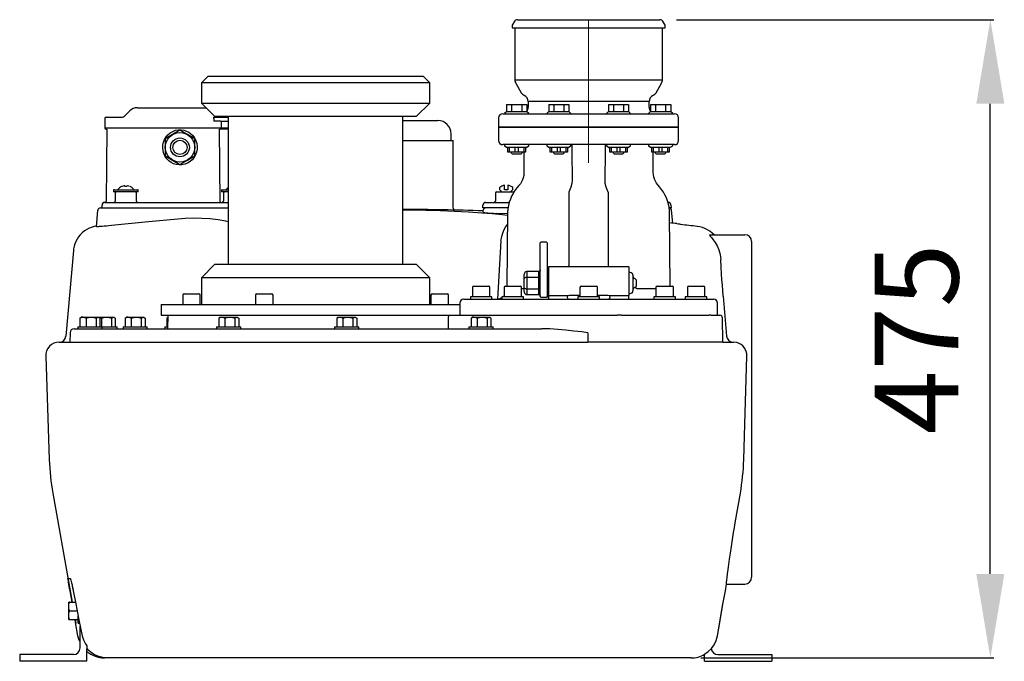
# Model space of a CAD drawing. Units: millimetres. Extents: x 4499 to 8182, y 8160 to 10492.
# Drawn here: x 6555 to 7288, y 9202 to 9679 of the extents above; entities that cross this region are included whole.
import ezdxf

# ---------------------------------------------------------------- set-up
doc = ezdxf.new("R2010")
doc.units = ezdxf.units.MM
doc.header["$LTSCALE"] = 200
doc.linetypes.add('MITTE', pattern=[2, 1.25, -0.25, 0.25, -0.25])
doc.layers.add('Bemaßung', color=5, linetype='Continuous', lineweight=15)
doc.styles.get("Standard").update_dxf_attribs({"font": 'romans.shx', "width": 0.8})
doc.dimstyles.new('ISO-25', dxfattribs={"dimtxt": 2.5, "dimasz": 2.5, "dimexe": 1.25, "dimexo": 0.625, "dimtad": 1, "dimtxsty": 'Standard', "dimcen": 2.5, "dimadec": 0, "dimazin": 0, "dimtfac": 1, "dimtmove": 0, "dimatfit": 3, "dimfxl": 1, "dimarcsym": 0})

# ---------------------------------------------------------------- blocks, each defined once
blk = doc.blocks.new('28751 - va')
for p, q in [((-52.96, 0), (0, 0)), ((0, 0), (52.96, 0)), ((-55.56, -1.5), (-57, -4)), ((-57, -4), (-57, -6)), ((-57, -6), (0, -6)), ((-55, -6), (-55, -44.66)), ((0, -6), (57, -6)), ((55, -44.66), (55, -6)), ((57, -4), (55.56, -1.5)), ((57, -6), (57, -4)), ((-283.33, -42), (-288.33, -47)), ((-283.33, -42), (-233.88, -42)), ((-233.88, -42), (-123.33, -42)), ((-118.33, -47), (-123.33, -42)), ((-235.79, -47), (-288.33, -47)), ((-288.33, -47), (-288.33, -62)), ((-118.33, -47), (-235.79, -47)), ((-118.33, -62), (-118.33, -47)), ((-55, -44.66), (55, -44.66)), ((-54.33, -47.16), (-50.19, -54.34)), ((50.19, -54.34), (54.33, -47.16)), ((-336.02, -65.5), (-284.83, -65.5)), ((-288.33, -62), (-235.79, -62)), ((-288.33, -62), (-278.33, -72)), ((-235.79, -62), (-118.33, -62)), ((-128.33, -72), (-118.33, -62)), ((-61.09, -63), (-57.34, -63)), ((-61.09, -63), (-61.09, -68.3)), ((-57.34, -63), (-49.83, -63)), ((-57.34, -63), (-57.34, -68.3)), ((-49.83, -63), (-46.08, -63)), ((-49.83, -63), (-49.83, -68.3)), ((-46.08, -63), (-46.08, -68.3)), ((45, -60.94), (-45, -60.94)), ((-45, -60.94), (-45, -65)), ((-29.7, -63), (-25.95, -63)), ((-29.7, -63), (-29.7, -68.3)), ((-25.95, -63), (-18.44, -63)), ((-25.95, -63), (-25.95, -68.3)), ((-18.44, -63), (-14.69, -63)), ((-18.44, -63), (-18.44, -68.3)), ((-14.69, -63), (-14.69, -68.3)), ((14.69, -63), (18.44, -63)), ((14.69, -63), (14.69, -68.3)), ((18.44, -63), (25.95, -63)), ((18.44, -63), (18.44, -68.3)), ((25.95, -63), (25.95, -68.3)), ((25.95, -63), (29.7, -63)), ((29.7, -63), (29.7, -68.3)), ((45, -65), (45, -60.94)), ((46.08, -63), (49.83, -63)), ((46.08, -63), (46.08, -68.3)), ((49.83, -63), (57.34, -63)), ((49.83, -63), (49.83, -68.3)), ((57.34, -63), (61.09, -63)), ((57.34, -63), (57.34, -68.3)), ((61.09, -63), (61.09, -68.3)), ((-359.33, -72.5), (-358.73, -72.5)), ((-358.73, -72.5), (-347.45, -72.5)), ((-341.68, -67.84), (-345.75, -71.91)), ((-279.19, -72.5), (-275.08, -72.5)), ((-231.97, -72), (-278.33, -72)), ((-275.08, -72.5), (-268.33, -72.5)), ((-268.33, -72), (-268.33, -182)), ((-128.33, -72), (-231.97, -72)), ((-138.33, -182), (-138.33, -72)), ((-67, -73), (-67, -80)), ((-64, -70), (-62.59, -70)), ((-60.99, -68.3), (-62.59, -69.9)), ((-62.59, -70), (-56.08, -70)), ((-61.09, -68.3), (-60.98, -68.3)), ((-60.98, -68.3), (-57.45, -68.3)), ((-57.45, -68.3), (-57.34, -68.3)), ((-57.34, -68.3), (-57.12, -68.3)), ((-57.12, -68.3), (-50.05, -68.3)), ((-56.08, -70), (-30.84, -70)), ((-50.05, -68.3), (-49.83, -68.3)), ((-49.83, -68.3), (-49.72, -68.3)), ((-49.72, -68.3), (-46.19, -68.3)), ((-46.19, -68.3), (-46.08, -68.3)), ((-44.59, -69.9), (-46.19, -68.3)), ((-29.6, -68.3), (-31.2, -69.9)), ((-30.84, -70), (-17.84, -70)), ((-29.7, -68.3), (-29.59, -68.3)), ((-29.59, -68.3), (-26.06, -68.3)), ((-26.06, -68.3), (-25.95, -68.3)), ((-25.95, -68.3), (-25.73, -68.3)), ((-25.73, -68.3), (-18.66, -68.3)), ((-18.66, -68.3), (-18.44, -68.3)), ((-18.44, -68.3), (-18.33, -68.3)), ((-18.33, -68.3), (-14.8, -68.3)), ((-17.84, -70), (17.84, -70)), ((-14.8, -68.3), (-14.69, -68.3)), ((-13.2, -69.9), (-14.8, -68.3)), ((14.8, -68.3), (13.2, -69.9)), ((14.69, -68.3), (14.8, -68.3)), ((14.8, -68.3), (18.33, -68.3)), ((17.84, -70), (30.84, -70)), ((18.33, -68.3), (18.44, -68.3)), ((18.44, -68.3), (18.66, -68.3)), ((18.66, -68.3), (25.73, -68.3)), ((25.73, -68.3), (25.95, -68.3)), ((25.95, -68.3), (26.06, -68.3)), ((26.06, -68.3), (29.59, -68.3)), ((29.59, -68.3), (29.7, -68.3)), ((31.2, -69.9), (29.6, -68.3)), ((30.84, -70), (56.08, -70)), ((46.19, -68.3), (44.58, -69.9)), ((46.08, -68.3), (46.19, -68.3)), ((46.19, -68.3), (49.72, -68.3)), ((49.72, -68.3), (49.83, -68.3)), ((49.83, -68.3), (50.05, -68.3)), ((50.05, -68.3), (57.12, -68.3)), ((56.08, -70), (62.59, -70)), ((57.12, -68.3), (57.34, -68.3)), ((57.34, -68.3), (57.45, -68.3)), ((57.45, -68.3), (60.98, -68.3)), ((60.98, -68.3), (61.09, -68.3)), ((62.59, -69.9), (60.99, -68.3)), ((62.59, -70), (64, -70)), ((67, -80), (67, -73)), ((-360.33, -73.5), (-360.33, -75.5)), ((-360.33, -75.5), (-360.24, -80.52)), ((-360.24, -80.52), (-273.42, -80.52)), ((-279.16, -73.5), (-279.16, -75.5)), ((-274.22, -75.5), (-279.16, -75.5)), ((-274.22, -75.5), (-268.33, -75.5)), ((-273.42, -80.52), (-273.33, -75.5)), ((-273.42, -80.52), (-268.33, -80.52)), ((-138.33, -75), (-112.33, -75)), ((67, -80), (-67, -80)), ((-67, -80), (67, -80)), ((-67, -80), (-67, -90)), ((67, -90), (67, -80)), ((-358.86, -81.5), (-359.32, -135.01)), ((-309.83, -85.47), (-315.33, -88.65)), ((-304.33, -82.3), (-309.83, -85.47)), ((-298.83, -85.47), (-304.33, -82.3)), ((-293.33, -88.65), (-298.83, -85.47)), ((-268.33, -81.5), (-274.81, -81.5)), ((-274.33, -135.71), (-274.81, -81.5)), ((-102.33, -90), (-102.33, -85)), ((-315.33, -88.65), (-315.33, -95)), ((-315.33, -95), (-315.33, -101.35)), ((-293.33, -95), (-293.33, -88.65)), ((-293.33, -101.35), (-293.33, -95)), ((-138.33, -90), (-100.83, -90)), ((-100.83, -139.22), (-100.83, -90)), ((-62.59, -93), (-64, -93)), ((-56.08, -93), (-62.59, -93)), ((-62.59, -93), (-62.59, -93.85)), ((-62.59, -93.85), (-60.59, -95)), ((-60.09, -95), (-60.59, -95)), ((-60.09, -98.5), (-60.09, -95)), ((-59.09, -95), (-60.09, -95)), ((-59.09, -95), (-59.09, -98.5)), ((-54.59, -95), (-59.09, -95)), ((-30.84, -93), (-56.08, -93)), ((-54.59, -98.5), (-54.59, -95)), ((-52.59, -95), (-54.59, -95)), ((-52.59, -95), (-52.59, -98.5)), ((-48.09, -95), (-52.59, -95)), ((-48.09, -98.5), (-48.09, -95)), ((-47.09, -95), (-48.09, -95)), ((-47.09, -95), (-47.09, -98.5)), ((-46.59, -95), (-47.09, -95)), ((-46.59, -95), (-44.59, -93.85)), ((-44.59, -93.85), (-44.59, -93.23)), ((-31.2, -93), (-31.2, -93.85)), ((-31.2, -93.85), (-29.2, -95)), ((-17.84, -93), (-30.84, -93)), ((-28.7, -95), (-29.2, -95)), ((-28.7, -98.5), (-28.7, -95)), ((-27.7, -95), (-28.7, -95)), ((-27.7, -95), (-27.7, -98.5)), ((-23.2, -95), (-27.7, -95)), ((-23.2, -98.5), (-23.2, -95)), ((-21.2, -95), (-23.2, -95)), ((-21.2, -95), (-21.2, -98.5)), ((-16.7, -95), (-21.2, -95)), ((17.84, -93), (-17.84, -93)), ((-16.7, -98.5), (-16.7, -95)), ((-15.7, -95), (-16.7, -95)), ((-15.7, -95), (-15.7, -98.5)), ((-15.2, -95), (-15.7, -95)), ((-15.2, -95), (-13.2, -93.85)), ((-13.2, -93.85), (-13.2, -93)), ((-12.62, -93), (-12.62, -98.04)), ((12.62, -98.04), (12.62, -93)), ((13.2, -93), (13.2, -93.85)), ((13.2, -93.85), (15.2, -95)), ((15.7, -95), (15.2, -95)), ((15.7, -98.5), (15.7, -95)), ((16.7, -95), (15.7, -95)), ((16.7, -95), (16.7, -98.5)), ((21.2, -95), (16.7, -95)), ((30.84, -93), (17.84, -93)), ((21.2, -98.5), (21.2, -95)), ((23.2, -95), (21.2, -95)), ((23.2, -95), (23.2, -98.5)), ((27.7, -95), (23.2, -95)), ((27.7, -98.5), (27.7, -95)), ((28.7, -95), (27.7, -95)), ((28.7, -95), (28.7, -98.5)), ((29.2, -95), (28.7, -95)), ((29.2, -95), (31.2, -93.85)), ((56.08, -93), (30.84, -93)), ((31.2, -93.85), (31.2, -93)), ((44.58, -93.23), (44.58, -93.85)), ((44.58, -93.85), (46.59, -95)), ((47.09, -95), (46.59, -95)), ((47.09, -98.5), (47.09, -95)), ((48.09, -95), (47.09, -95)), ((48.09, -95), (48.09, -98.5)), ((52.59, -95), (48.09, -95)), ((52.59, -98.5), (52.59, -95)), ((54.59, -95), (52.59, -95)), ((54.59, -95), (54.59, -98.5)), ((59.09, -95), (54.59, -95)), ((62.59, -93), (56.08, -93)), ((59.09, -98.5), (59.09, -95)), ((60.09, -95), (59.09, -95)), ((60.09, -95), (60.09, -98.5)), ((60.59, -95), (60.09, -95)), ((60.59, -95), (62.59, -93.85)), ((64, -93), (62.59, -93)), ((62.59, -93.85), (62.59, -93)), ((-315.33, -101.35), (-309.83, -104.53)), ((-298.83, -104.53), (-293.33, -101.35)), ((-59.09, -98.5), (-60.09, -98.5)), ((-54.59, -98.5), (-59.09, -98.5)), ((-57.59, -98.5), (-57.59, -99)), ((-57.59, -99), (-56.59, -100)), ((-50.59, -100), (-56.59, -100)), ((-52.59, -98.5), (-54.59, -98.5)), ((-48.09, -98.5), (-52.59, -98.5)), ((-50.59, -100), (-49.59, -99)), ((-49.59, -99), (-49.59, -98.5)), ((-48.14, -98.5), (-48.14, -113.82)), ((-47.09, -98.5), (-48.09, -98.5)), ((-27.7, -98.5), (-28.7, -98.5)), ((-23.2, -98.5), (-27.7, -98.5)), ((-26.2, -98.5), (-26.2, -99)), ((-26.2, -99), (-25.2, -100)), ((-19.2, -100), (-25.2, -100)), ((-21.2, -98.5), (-23.2, -98.5)), ((-16.7, -98.5), (-21.2, -98.5)), ((-19.2, -100), (-18.2, -99)), ((-18.2, -99), (-18.2, -98.5)), ((-15.7, -98.5), (-16.7, -98.5)), ((-12.62, -98.04), (-12.25, -119.31)), ((12.25, -119.31), (12.62, -98.04)), ((16.7, -98.5), (15.7, -98.5)), ((21.2, -98.5), (16.7, -98.5)), ((18.2, -98.5), (18.2, -99)), ((18.2, -99), (19.2, -100)), ((25.2, -100), (19.2, -100)), ((23.2, -98.5), (21.2, -98.5)), ((27.7, -98.5), (23.2, -98.5)), ((25.2, -100), (26.2, -99)), ((26.2, -99), (26.2, -98.5)), ((28.7, -98.5), (27.7, -98.5)), ((48.09, -98.5), (47.09, -98.5)), ((52.59, -98.5), (48.09, -98.5)), ((48.14, -113.82), (48.14, -98.5)), ((49.59, -98.5), (49.59, -99)), ((49.59, -99), (50.59, -100)), ((56.59, -100), (50.59, -100)), ((54.59, -98.5), (52.59, -98.5)), ((59.09, -98.5), (54.59, -98.5)), ((56.59, -100), (57.59, -99)), ((57.59, -99), (57.59, -98.5)), ((60.09, -98.5), (59.09, -98.5)), ((-309.83, -104.53), (-304.33, -107.7)), ((-304.33, -107.7), (-298.83, -104.53)), ((-347.4, -124.07), (-347.36, -124.06)), ((-345.56, -123.56), (-345.56, -123.56)), ((-345.33, -123.74), (-345.29, -124.22)), ((-343.99, -124.22), (-343.95, -123.74)), ((-343.72, -123.56), (-343.72, -123.56)), ((-62.57, -125), (-62.57, -123.1)), ((-60.17, -123.1), (-60.17, -125)), ((-353.94, -127), (-353.94, -128)), ((-335.34, -128), (-353.94, -128)), ((-353.44, -126.5), (-335.84, -126.5)), ((-352.52, -128.98), (-352.62, -135.02)), ((-336.65, -135.02), (-336.76, -128.98)), ((-335.34, -128), (-335.34, -127)), ((-273.33, -127), (-273.33, -128)), ((-268.33, -128), (-273.33, -128)), ((-272.83, -126.5), (-268.33, -126.5)), ((-271.9, -128.98), (-272.01, -135.02)), ((-69.43, -128.99), (-69.48, -135.01)), ((-68.43, -128), (-61.49, -128)), ((-66.26, -125), (-66.26, -126.4)), ((-66.26, -126.4), (-64.67, -128)), ((-62.57, -126.4), (-62.57, -125)), ((-62.57, -126.55), (-62.57, -126.4)), ((-60.17, -126.55), (-62.57, -126.55)), ((-61.49, -128), (-55.38, -128)), ((-60.17, -125), (-60.17, -126.4)), ((-60.17, -126.4), (-60.17, -126.55)), ((-58.07, -128), (-56.47, -126.4)), ((-56.47, -126.4), (-56.47, -125)), ((-14.7, -128.88), (-14.79, -183.01)), ((14.79, -183.01), (14.7, -128.88)), ((-362.33, -140), (-362.31, -137.98)), ((-360.31, -136), (-346.32, -136)), ((-359.32, -135.01), (-359.32, -135.01)), ((-346.32, -136), (-268.33, -136)), ((-78.77, -140), (-78.74, -137.97)), ((-76.74, -136), (-68.7, -136)), ((-68.7, -136), (-59.09, -136)), ((59.12, -136), (59.33, -136)), ((61.33, -137.97), (61.37, -140)), ((-366.56, -154.06), (-365.49, -141.83)), ((-363.5, -140), (-355.33, -140)), ((-355.33, -140), (-268.33, -140)), ((-68.7, -140), (-78.77, -140)), ((-78.62, -143.28), (-78.49, -141.83)), ((-59.96, -140), (-68.7, -140)), ((-60.32, -144.52), (-68.33, -144.16)), ((-60.34, -144.29), (-60.81, -198.2)), ((61.37, -140), (60.07, -140)), ((60.81, -198.2), (60.34, -144.29)), ((62.67, -151.4), (61.83, -141.83)), ((80.75, -153.93), (80.74, -153.93)), ((90.31, -160), (116.32, -160)), ((90.31, -160), (93.39, -160)), ((-65.29, -164.68), (-67.96, -207.95)), ((-36, -166.36), (-36, -166.11)), ((-36, -191), (-36, -166.36)), ((-31.5, -165.61), (-35.5, -165.61)), ((-31, -166.11), (-31, -166.36)), ((-31, -166.36), (-31, -191)), ((121.32, -165), (121.32, -206.08)), ((-383.71, -171.8), (-389.27, -235.44)), ((-278.33, -182), (-288.33, -192)), ((-278.33, -182), (-231.97, -182)), ((-231.97, -182), (-128.33, -182)), ((-118.33, -192), (-128.33, -182)), ((-14.79, -183.95), (-14.79, -183.01)), ((14.79, -183.95), (14.79, -183.01)), ((-48, -192.82), (-48, -189.65)), ((-46, -187.48), (-46, -187.42)), ((-37, -187.42), (-46, -187.42)), ((-46, -187.48), (-46, -191.53)), ((-37, -187.48), (-37, -187.42)), ((-37, -191.53), (-37, -187.48)), ((-31, -186.64), (-30, -186.01)), ((-30, -183.95), (-30, -205.34)), ((30, -183.95), (-30, -183.95)), ((30, -183.95), (30, -205.34)), ((31, -188.2), (30, -188.2)), ((33, -190.2), (33, -201.8)), ((-235.79, -192), (-288.33, -192)), ((-288.33, -192), (-288.33, -212)), ((-118.33, -192), (-235.79, -192)), ((-118.33, -212), (-118.33, -192)), ((-48, -199.18), (-48, -192.82)), ((-46, -191.53), (-37, -191.53)), ((-46, -191.96), (-46, -191.53)), ((-46, -191.96), (-46, -200.04)), ((-37, -191.96), (-37, -191.53)), ((-37, -200.04), (-37, -191.96)), ((-36, -206), (-36, -191)), ((-31, -191), (-31, -206)), ((35.4, -193.5), (35.4, -198.5)), ((-302.26, -205), (-302.26, -212)), ((-301.26, -204), (-295.76, -204)), ((-295.76, -204), (-290.26, -204)), ((-289.26, -212), (-289.26, -205)), ((-248.01, -205), (-248.01, -212)), ((-247.01, -204), (-241.51, -204)), ((-241.51, -204), (-236.01, -204)), ((-235.01, -212), (-235.01, -205)), ((-117.41, -205), (-117.41, -212)), ((-116.41, -204), (-110.91, -204)), ((-110.91, -204), (-105.41, -204)), ((-104.41, -212), (-104.41, -205)), ((-86.5, -199.2), (-86.5, -206.2)), ((-85.5, -198.2), (-80, -198.2)), ((-80, -198.2), (-74.5, -198.2)), ((-73.5, -206.2), (-73.5, -199.2)), ((-63.02, -199.2), (-63.02, -206.2)), ((-62.02, -198.2), (-56.52, -198.2)), ((-56.52, -198.2), (-51.02, -198.2)), ((-50.02, -206.2), (-50.02, -199.2)), ((-50.02, -200.07), (-48, -200.07)), ((-48, -202.35), (-48, -199.18)), ((-46, -200.47), (-46, -200.04)), ((-46, -200.47), (-46, -204.52)), ((-37, -200.47), (-46, -200.47)), ((-46, -204.58), (-46, -204.52)), ((-46, -204.58), (-37, -204.58)), ((-37, -200.47), (-37, -200.04)), ((-37, -204.52), (-37, -200.47)), ((-37, -204.58), (-37, -204.52)), ((-13.75, -204.94), (-6.43, -204.94)), ((-6.43, -199.2), (-6.43, -206.2)), ((-5.43, -198.2), (0.07, -198.2)), ((0.07, -198.2), (5.57, -198.2)), ((6.57, -206.2), (6.57, -199.2)), ((6.57, -204.94), (13.75, -204.94)), ((30, -203.8), (31, -203.8)), ((33, -200), (33.6, -200)), ((36, -200.07), (50.12, -200.07)), ((50.12, -199.2), (50.12, -206.2)), ((51.12, -198.2), (56.62, -198.2)), ((56.62, -198.2), (62.12, -198.2)), ((63.12, -206.2), (63.12, -199.2)), ((73.5, -199.2), (73.5, -206.2)), ((74.5, -198.2), (80, -198.2)), ((80, -198.2), (85.5, -198.2)), ((86.5, -206.2), (86.5, -199.2)), ((-318.33, -212), (-247.24, -212)), ((-318.33, -212), (-318.33, -220)), ((-247.24, -212), (-96, -212)), ((-96, -211), (-96, -220)), ((-93, -208), (93, -208)), ((-72, -206.2), (-88, -206.2)), ((-88, -206.2), (-88, -208)), ((-72, -208), (-72, -206.2)), ((-64.52, -206.2), (-64.62, -206.2)), ((-64.62, -206.2), (-64.62, -206.81)), ((-48.52, -206.2), (-64.52, -206.2)), ((-64.52, -206.2), (-64.52, -208)), ((-48.52, -208), (-48.52, -206.2)), ((-35.5, -206.5), (-31.5, -206.5)), ((-30, -206.82), (-31.21, -206.39)), ((-30, -205.34), (-15.43, -205.34)), ((-30, -205.34), (-30, -208)), ((8.07, -206.2), (-7.93, -206.2)), ((-7.93, -206.2), (-7.93, -208)), ((8.07, -208), (8.07, -206.2)), ((15.43, -205.34), (30, -205.34)), ((30, -208), (30, -205.34)), ((64.62, -206.2), (48.62, -206.2)), ((48.62, -206.2), (48.62, -208)), ((64.62, -208), (64.62, -206.2)), ((88, -206.2), (72, -206.2)), ((72, -206.2), (72, -208)), ((88, -208), (88, -206.2)), ((96, -220), (96, -211)), ((100.23, -205.64), (102.7, -235.44)), ((121.32, -206.08), (121.32, -245.05)), ((-378.38, -221.87), (-378.8, -222.08)), ((-378.8, -222.08), (-378.8, -228.5)), ((-377.86, -221.5), (-378.39, -221.81)), ((-376.51, -221.5), (-377.86, -221.5)), ((-376.51, -221.5), (-370.51, -221.5)), ((-374.23, -222.08), (-374.23, -228.5)), ((-370.51, -221.5), (-365.35, -221.5)), ((-366.79, -222.08), (-366.79, -228.5)), ((-365.35, -221.5), (-364.86, -221.5)), ((-364.86, -221.5), (-359.14, -221.5)), ((-364.33, -221.81), (-364.86, -221.5)), ((-363.92, -222.08), (-363.92, -228.5)), ((-362.86, -222.08), (-362.86, -228.5)), ((-359.14, -221.5), (-353.98, -221.5)), ((-355.42, -222.08), (-355.42, -228.5)), ((-353.98, -221.5), (-353.49, -221.5)), ((-352.96, -221.81), (-353.49, -221.5)), ((-352.55, -222.08), (-352.55, -228.5)), ((-344.73, -221.87), (-345.15, -222.08)), ((-345.15, -222.08), (-345.15, -228.5)), ((-344.21, -221.5), (-344.74, -221.81)), ((-342.86, -221.5), (-344.21, -221.5)), ((-342.86, -221.5), (-336.85, -221.5)), ((-340.57, -222.08), (-340.57, -228.5)), ((-336.85, -221.5), (-331.7, -221.5)), ((-333.13, -222.08), (-333.13, -228.5)), ((-331.7, -221.5), (-331.21, -221.5)), ((-330.68, -221.81), (-331.21, -221.5)), ((-330.27, -222.08), (-330.27, -228.5)), ((-318.33, -220), (-247.24, -220)), ((-313.66, -221.87), (-314.08, -222.08)), ((-314.08, -222.08), (-313.52, -221.87)), ((-314.08, -222.08), (-314.08, -228.5)), ((-313.51, -221.71), (-313.68, -221.81)), ((-313.48, -220), (-313.66, -230)), ((-275.07, -221.87), (-275.49, -222.08)), ((-275.49, -222.08), (-275.49, -228.5)), ((-274.55, -221.5), (-275.08, -221.81)), ((-274.55, -221.5), (-273.2, -221.5)), ((-273.2, -221.5), (-267.2, -221.5)), ((-270.92, -222.08), (-270.92, -228.5)), ((-267.2, -221.5), (-262.04, -221.5)), ((-263.48, -222.08), (-263.48, -228.5)), ((-262.04, -221.5), (-261.55, -221.5)), ((-261.02, -221.81), (-261.55, -221.5)), ((-260.61, -222.08), (-260.61, -228.5)), ((-247.24, -220), (-97.87, -220)), ((-187.18, -221.87), (-187.6, -222.08)), ((-187.6, -222.08), (-187.6, -228.5)), ((-186.66, -221.5), (-187.2, -221.81)), ((-186.66, -221.5), (-185.32, -221.5)), ((-185.32, -221.5), (-179.31, -221.5)), ((-183.03, -222.08), (-183.03, -228.5)), ((-179.31, -221.5), (-174.16, -221.5)), ((-175.59, -222.08), (-175.59, -228.5)), ((-174.16, -221.5), (-173.66, -221.5)), ((-173.13, -221.81), (-173.66, -221.5)), ((-172.72, -222.08), (-172.72, -228.5)), ((-97.87, -220), (-96, -220)), ((-97.69, -220), (21.26, -220)), ((-87.19, -221.87), (-87.6, -222.08)), ((-87.6, -222.08), (-87.6, -228.5)), ((-86.66, -221.5), (-87.2, -221.81)), ((-85.32, -221.5), (-86.66, -221.5)), ((-85.32, -221.5), (-79.31, -221.5)), ((-83.03, -222.08), (-83.03, -228.5)), ((-79.31, -221.5), (-74.16, -221.5)), ((-75.59, -222.08), (-75.59, -228.5)), ((-74.16, -221.5), (-73.66, -221.5)), ((-73.13, -221.81), (-73.66, -221.5)), ((-72.72, -222.08), (-72.72, -228.5)), ((24.52, -220), (89.63, -220)), ((89.71, -220), (89.61, -220)), ((90.91, -220), (97.69, -220)), ((91.04, -220), (91.28, -220)), ((100, -240), (99.69, -221.97)), ((-386.21, -232.95), (-386.33, -240)), ((-383.21, -230), (-204.22, -230)), ((-380.36, -228.5), (-374.8, -228.5)), ((-380.36, -228.5), (-380.36, -230)), ((-374.8, -228.5), (-362.36, -228.5)), ((-362.36, -228.5), (-350.99, -228.5)), ((-362.36, -230), (-362.36, -228.5)), ((-350.99, -230), (-350.99, -228.5)), ((-347.5, -230), (-346.71, -230)), ((-346.71, -228.5), (-341.15, -228.5)), ((-346.71, -228.5), (-346.71, -230)), ((-341.15, -228.5), (-328.71, -228.5)), ((-328.71, -230), (-328.71, -228.5)), ((-328.71, -230), (-313.66, -230)), ((-328.47, -230), (-326.9, -230)), ((-326.9, -230), (-313.66, -230)), ((-315.64, -228.5), (-313.63, -228.5)), ((-315.64, -228.5), (-315.64, -230)), ((-277.05, -228.5), (-271.49, -228.5)), ((-277.05, -228.5), (-277.05, -230)), ((-271.49, -228.5), (-259.05, -228.5)), ((-259.05, -230), (-259.05, -228.5)), ((-253.77, -230), (-253.13, -230)), ((-253.13, -230), (-245.54, -230)), ((-245.54, -230), (-243.62, -230)), ((-204.22, -230), (-34.79, -230)), ((-189.16, -228.5), (-183.6, -228.5)), ((-189.16, -228.5), (-189.16, -230)), ((-183.6, -228.5), (-171.16, -228.5)), ((-171.16, -230), (-171.16, -228.5)), ((-89.16, -228.5), (-83.6, -228.5)), ((-89.16, -228.5), (-89.16, -230)), ((-83.6, -228.5), (-71.16, -228.5)), ((-71.16, -230), (-71.16, -228.5)), ((-71.16, -230), (-62.82, -230)), ((-62.27, -230), (-61.28, -230)), ((-62.27, -230), (-62.27, -230)), ((-61.15, -230), (-61.15, -230)), ((-0.49, -232.95), (-0.49, -240)), ((-394.32, -240), (-392.01, -240)), ((-392.01, -240), (-386.33, -240)), ((-386.98, -240), (-203.33, -240)), ((-203.33, -240), (-72.56, -240)), ((-72.56, -240), (-0.49, -240)), ((100, -240), (-0.49, -240)), ((100, -240), (104.55, -240)), ((104.55, -240), (107.9, -240)), ((121.32, -245.05), (121.32, -250.31)), ((-404.32, -250.35), (-401.63, -327.42)), ((116.32, -301.19), (117.86, -250.35)), ((121.32, -250.31), (121.32, -300.75)), ((115.51, -327.42), (116.32, -301.19)), ((121.32, -300.75), (121.32, -373.92)), ((-399, -352.4), (-384.7, -433.5)), ((109.21, -374.36), (112.99, -352.4)), ((121.32, -373.92), (121.32, -415)), ((-387.74, -415.87), (-386.09, -415.87)), ((-384.7, -433.5), (-386.2, -425)), ((-384.53, -421.4), (-384.51, -421.56)), ((-383.79, -425), (-383.81, -425.05)), ((102.64, -420), (116.32, -420)), ((-387.18, -436.75), (-387.18, -433.5)), ((-386.6, -433.5), (-387.18, -433.5)), ((-387.18, -443.25), (-387.18, -436.75)), ((-386.6, -433.5), (-382.2, -433.5)), ((95.89, -458.48), (100.05, -435.04)), ((-387.18, -446.5), (-387.18, -443.25)), ((-387.18, -446.5), (-386.6, -446.5)), ((-386.6, -440), (-380.94, -440)), ((-386.6, -446.5), (-380.18, -446.5)), ((-382.41, -446.5), (-381.93, -449.23)), ((-380.18, -449), (-380.18, -443.94)), ((-380.18, -449), (-379.17, -449)), ((-378.68, -467.5), (-378.68, -451.39)), ((-373.68, -466.05), (-373.68, -467.81)), ((-373.68, -467.81), (-373.68, -468.44)), ((-373.68, -477.5), (-373.68, -468.47)), ((-423.68, -472.5), (-423.68, -477.5)), ((-383.68, -472.5), (-423.68, -472.5)), ((-358.36, -475), (-360.6, -475)), ((-356.25, -475), (-358.36, -475)), ((-333.25, -475), (-356.25, -475)), ((-203.33, -475), (-353.25, -475)), ((0, -475), (-203.33, -475)), ((65.92, -475), (0, -475)), ((68.85, -475), (45.92, -475)), ((70.95, -475), (68.85, -475)), ((76.28, -475), (70.95, -475)), ((86.32, -477.5), (86.32, -472.36)), ((96.32, -472.5), (136.32, -472.5)), ((136.32, -472.5), (136.32, -477.5)), ((-373.68, -477.5), (-423.68, -477.5)), ((86.32, -477.5), (136.32, -477.5))]:
    blk.add_line(p, q)
at = {"color": 1, "linetype": 'MITTE', "lineweight": 9, "ltscale": 5}
blk.add_line((0, 0), (0, -106.64), dxfattribs=at)
at = {"flags": 128}
for points in [[(-279.16, -73.5), (-279.16, -73.3), (-279.16, -73.12), (-279.17, -72.94), (-279.17, -72.79), (-279.17, -72.67), (-279.18, -72.58), (-279.18, -72.52), (-279.19, -72.5)], [(-296.4, -84.7), (-294.83, -86.19), (-293.48, -87.99), (-292.49, -89.93), (-291.81, -92.08), (-291.51, -94.23), (-291.57, -96.47), (-291.97, -98.57), (-292.72, -100.62), (-293.79, -102.49), (-295.18, -104.2), (-296.82, -105.64), (-298.75, -106.81), (-300.76, -107.59), (-302.94, -108.03), (-305, -108.09), (-307.1, -107.8), (-309.03, -107.2), (-310.88, -106.28), (-312.55, -105.08), (-314.05, -103.58), (-315.31, -101.82), (-316.28, -99.82), (-316.9, -97.71), (-317.17, -95.46), (-317.07, -93.31), (-316.61, -91.14), (-315.82, -89.15), (-314.7, -87.27), (-313.3, -85.62), (-311.59, -84.19), (-309.7, -83.11), (-307.59, -82.33), (-305.52, -81.96), (-303.35, -81.94), (-301.34, -82.26), (-299.36, -82.92), (-297.84, -83.7), (-296.4, -84.7)], [(-48.16, -113.82), (-48.15, -114.21), (-48.31, -115.99), (-48.69, -117.69), (-49.25, -119.27), (-49.98, -120.73), (-50.84, -122.07), (-51.76, -123.19)], [(51.78, -123.19), (51.49, -122.89), (50.52, -121.61), (49.69, -120.21), (49.03, -118.72), (48.5, -116.98), (48.21, -115.25), (48.15, -113.82)], [(-347.37, -124.06), (-347.43, -124.08), (-347.57, -124.13), (-347.65, -124.16), (-347.69, -124.17), (-347.69, -124.18), (-347.69, -124.18)], [(-345.56, -123.56), (-345.95, -123.63), (-347.36, -124.06)], [(-345.33, -123.74), (-345.34, -123.7), (-345.35, -123.66), (-345.38, -123.63), (-345.4, -123.6), (-345.44, -123.58), (-345.48, -123.57), (-345.52, -123.56), (-345.56, -123.56)], [(-345.09, -124.17), (-345.13, -124.17), (-345.21, -124.17), (-345.28, -124.16), (-345.31, -124.15), (-345.33, -124.14), (-345.32, -124.14)], [(-344.19, -124.19), (-344.59, -124.18), (-345.09, -124.19)], [(-343.95, -124.14), (-343.96, -124.15), (-343.98, -124.16), (-344.03, -124.17), (-344.11, -124.17), (-344.19, -124.17)], [(-343.95, -123.74), (-343.94, -123.7), (-343.92, -123.66), (-343.9, -123.63), (-343.87, -123.6), (-343.84, -123.58), (-343.8, -123.57), (-343.76, -123.56), (-343.72, -123.56)], [(-341.91, -124.06), (-342.29, -123.92), (-343.72, -123.56)], [(-51.75, -123.19), (-51.89, -123.33), (-53.49, -125.25), (-54.93, -127.23), (-56.21, -129.29), (-57.33, -131.42), (-58.28, -133.62), (-59.06, -135.88), (-59.65, -138.19), (-60.1, -140.8), (-60.32, -143.4), (-60.31, -144.29)], [(-12.25, -119.31), (-12.44, -121.99), (-13.14, -124.67), (-14.17, -127.03)], [(14.17, -127.03), (13.1, -124.55), (12.42, -121.87), (12.25, -119.31)], [(60.33, -144.29), (60.23, -142), (59.92, -139.56), (59.42, -137.18), (58.73, -134.86), (57.88, -132.61), (56.85, -130.45), (55.68, -128.37), (54.35, -126.37), (52.87, -124.46), (51.76, -123.21)], [(-14.17, -127.03), (-14.64, -128.32), (-14.7, -128.88)], [(14.7, -128.88), (14.41, -127.54), (14.17, -127.03)], [(-360.31, -136), (-360.12, -135.98), (-359.93, -135.92), (-359.76, -135.83), (-359.61, -135.71), (-359.49, -135.56), (-359.39, -135.39), (-359.34, -135.2), (-359.32, -135.01)], [(-274.02, -136), (-274.24, -135.89), (-274.34, -135.63)], [(-100.12, -141.7), (-100.33, -141.35), (-100.66, -140.5), (-100.82, -139.56), (-100.81, -139.21)], [(-138.33, -141.52), (-132.28, -141.59), (-121.31, -141.8), (-110.6, -142.11), (-99.87, -142.53), (-89.46, -143.06), (-79.43, -143.7), (-71.76, -144.28), (-64.36, -144.94), (-60.35, -145.36)], [(-78.62, -143.28), (-78.48, -143.36), (-78.05, -143.45), (-77.34, -143.56), (-76.38, -143.66), (-75.18, -143.77), (-73.79, -143.87), (-72.24, -143.97), (-70.58, -144.06), (-68.33, -144.16)], [(-366.54, -153.68), (-368.35, -154.01), (-370.2, -154.54), (-372, -155.25), (-373.73, -156.14), (-375.38, -157.19), (-377.06, -158.53), (-378.56, -160.02), (-379.87, -161.61), (-380.98, -163.29), (-381.9, -165.04), (-382.63, -166.83), (-383.18, -168.64), (-383.54, -170.45), (-383.69, -171.79)], [(-366.53, -153.7), (-366.53, -153.68), (-366.56, -154.06)], [(-355.33, -153.17), (-357.2, -153.37), (-359.03, -153.55), (-360.75, -153.71), (-362.32, -153.84), (-363.69, -153.95), (-364.83, -154.02), (-365.34, -154.05)], [(-300.39, -148.07), (-327.88, -150.43), (-355.33, -153.17)], [(-268.33, -150.35), (-270.05, -149.96), (-275.92, -148.95), (-281.97, -148.23), (-288.06, -147.84), (-294.23, -147.77), (-300.39, -148.07)], [(-65.29, -164.68), (-64.92, -162.47), (-64.38, -160.3), (-63.67, -158.21), (-62.81, -156.23), (-61.8, -154.38), (-60.66, -152.67), (-60.41, -152.35)], [(65.67, -151.72), (66.67, -151.83), (67.55, -151.95), (68.22, -152.07), (68.6, -152.16), (68.67, -152.21)], [(93.36, -160.01), (92.02, -158.75), (90.34, -157.45), (88.53, -156.33), (86.65, -155.42), (84.74, -154.71), (82.83, -154.21), (80.97, -153.89), (80.75, -153.88)], [(-365.34, -154.05), (-366.04, -154.09), (-366.46, -154.09), (-366.56, -154.06)], [(90.31, -160), (90.05, -160.26), (90.5, -161.03), (91.46, -162.2), (92.74, -163.78), (94.13, -165.75), (95.6, -168.31), (96.91, -171.33), (97.89, -174.79), (98.4, -178.71)], [(100.23, -205.64), (99.9, -201.53), (99.59, -197.47), (99.29, -193.38), (99.02, -189.41), (98.68, -183.9), (98.4, -178.71)], [(-47.76, -188.63), (-47.88, -188.91), (-47.97, -189.27), (-48, -189.65)], [(-46, -187.42), (-46.37, -187.46), (-46.95, -187.69), (-47.44, -188.1), (-47.77, -188.62)], [(-36, -186.19), (-36.02, -186.44), (-36.21, -186.93), (-36.47, -187.23), (-36.76, -187.38), (-37, -187.42)], [(-48, -192.82), (-47.96, -192.57), (-47.85, -192.33), (-47.66, -192.1), (-47.41, -191.91), (-47.11, -191.74), (-46.77, -191.62), (-46.39, -191.55), (-46, -191.53)], [(-37, -191.53), (-36.83, -191.52), (-36.66, -191.5), (-36.5, -191.47), (-36.36, -191.42), (-36.23, -191.37), (-36.13, -191.31), (-36.06, -191.24), (-36.02, -191.17), (-36, -191.09)], [(34.01, -192.67), (33.82, -192.31), (33.05, -191.3), (33, -191.25)], [(-46, -200.47), (-46.39, -200.45), (-46.77, -200.38), (-47.11, -200.26), (-47.41, -200.09), (-47.66, -199.9), (-47.85, -199.67), (-47.96, -199.43), (-48, -199.18)], [(-48, -202.35), (-47.97, -202.73), (-47.88, -203.09), (-47.73, -203.43), (-47.53, -203.74), (-47.29, -204.01), (-47.22, -204.07)], [(-47.23, -204.09), (-46.77, -204.41), (-46.2, -204.57), (-46, -204.58)], [(-36, -200.91), (-36.02, -200.83), (-36.06, -200.76), (-36.13, -200.69), (-36.23, -200.63), (-36.36, -200.58), (-36.5, -200.53), (-36.66, -200.5), (-36.83, -200.48), (-37, -200.47)], [(-37, -204.58), (-36.83, -204.6), (-36.54, -204.72), (-36.27, -204.97), (-36.07, -205.36), (-36, -205.81)], [(-15.43, -205.34), (-14.61, -205.04), (-13.75, -204.94)], [(13.75, -204.94), (14.64, -205.05), (15.43, -205.34)], [(34.22, -199.22), (34.46, -199.31), (34.7, -199.41), (34.94, -199.51), (35.16, -199.62), (35.39, -199.73), (35.6, -199.84), (35.81, -199.95), (36, -200.07)], [(-14.87, -208), (-14.95, -208), (-15.3, -207.86), (-15.53, -207.53), (-15.65, -207.11), (-15.69, -206.63), (-15.67, -206.16), (-15.59, -205.73), (-15.46, -205.38), (-15.43, -205.34)], [(15.43, -205.34), (15.58, -205.69), (15.67, -206.15), (15.69, -206.63), (15.65, -207.08), (15.55, -207.47), (15.39, -207.77), (15.15, -207.95), (14.87, -208)], [(-378.8, -222.08), (-377.68, -221.66), (-376.51, -221.5)], [(-376.51, -221.5), (-376.35, -221.5), (-375.29, -221.68), (-374.23, -222.08)], [(-374.23, -222.08), (-372.4, -221.66), (-370.51, -221.5)], [(-370.51, -221.5), (-370.24, -221.5), (-368.51, -221.68), (-366.79, -222.08)], [(-366.79, -222.08), (-365.74, -221.55), (-365.35, -221.5)], [(-365.35, -221.5), (-364.82, -221.59), (-364.28, -221.83), (-363.92, -222.08)], [(-364.81, -221.53), (-363.92, -221.68), (-362.86, -222.08)], [(-362.86, -222.08), (-361.03, -221.66), (-359.14, -221.5)], [(-359.14, -221.5), (-358.87, -221.5), (-357.14, -221.68), (-355.42, -222.08)], [(-355.42, -222.08), (-354.37, -221.55), (-353.98, -221.5)], [(-353.98, -221.5), (-353.45, -221.59), (-352.91, -221.83), (-352.55, -222.08)], [(-345.15, -222.08), (-344.03, -221.66), (-342.86, -221.5)], [(-342.86, -221.5), (-342.7, -221.5), (-341.64, -221.68), (-340.57, -222.08)], [(-340.57, -222.08), (-338.75, -221.66), (-336.85, -221.5)], [(-336.85, -221.5), (-336.59, -221.5), (-334.86, -221.68), (-333.13, -222.08)], [(-333.13, -222.08), (-332.09, -221.55), (-331.7, -221.5)], [(-331.7, -221.5), (-331.17, -221.59), (-330.63, -221.83), (-330.27, -222.08)], [(-275.49, -222.08), (-274.37, -221.66), (-273.2, -221.5)], [(-273.2, -221.5), (-273.04, -221.5), (-271.98, -221.68), (-270.92, -222.08)], [(-270.92, -222.08), (-269.09, -221.66), (-267.2, -221.5)], [(-267.2, -221.5), (-266.93, -221.5), (-265.2, -221.68), (-263.48, -222.08)], [(-263.48, -222.08), (-262.43, -221.55), (-262.04, -221.5)], [(-262.04, -221.5), (-261.51, -221.59), (-260.97, -221.83), (-260.61, -222.08)], [(-187.6, -222.08), (-186.48, -221.66), (-185.32, -221.5)], [(-185.32, -221.5), (-185.15, -221.5), (-184.09, -221.68), (-183.03, -222.08)], [(-183.03, -222.08), (-181.21, -221.66), (-179.31, -221.5)], [(-179.31, -221.5), (-179.04, -221.5), (-177.31, -221.68), (-175.59, -222.08)], [(-175.59, -222.08), (-174.55, -221.55), (-174.16, -221.5)], [(-174.16, -221.5), (-173.62, -221.59), (-173.08, -221.83), (-172.72, -222.08)], [(-104.39, -230), (-104.35, -223.69), (-104.34, -221.79)], [(-104.34, -221.79), (-104.2, -220.12), (-104.18, -220)], [(-87.6, -222.08), (-86.48, -221.66), (-85.32, -221.5)], [(-85.32, -221.5), (-85.15, -221.5), (-84.09, -221.68), (-83.03, -222.08)], [(-83.03, -222.08), (-81.21, -221.66), (-79.31, -221.5)], [(-79.31, -221.5), (-79.05, -221.5), (-77.31, -221.68), (-75.59, -222.08)], [(-75.59, -222.08), (-74.55, -221.55), (-74.16, -221.5)], [(-74.16, -221.5), (-73.62, -221.59), (-73.09, -221.83), (-72.72, -222.08)], [(24.52, -220), (22.62, -220.01), (21.26, -220)], [(90.91, -220), (90.34, -220.01), (89.63, -220)], [(-0.49, -232.95), (-0.55, -232.94), (-4.99, -232.41), (-10.95, -231.72), (-16.92, -231.08), (-22.89, -230.54), (-28.87, -230.16), (-34.79, -230)], [(102.7, -235.44), (103.12, -237.06), (104.05, -238.45), (105.39, -239.45), (106.99, -239.95), (107.67, -240)], [(116.32, -244.61), (115.92, -244.03), (114.82, -242.78), (113.5, -241.71), (112.06, -240.9), (110.45, -240.33), (107.9, -240)], [(117.86, -250.35), (117.79, -248.69), (117.43, -247.02), (116.32, -244.61)], [(102.64, -420), (102.61, -419.69), (102.67, -418.76), (102.82, -417.23), (103.06, -415.12), (103.39, -412.44), (103.8, -409.26), (104.31, -405.58), (104.89, -401.46), (105.55, -396.97), (106.3, -392.11), (107.11, -386.97), (107.97, -381.64), (108.58, -378.02), (109.21, -374.36)], [(-387.71, -416.18), (-387.74, -415.95), (-387.74, -415.87)], [(-386.2, -425), (-386.49, -423.33), (-386.77, -421.73), (-387.03, -420.25), (-387.26, -418.92), (-387.45, -417.81), (-387.59, -416.92), (-387.69, -416.3), (-387.71, -416.18)], [(-386.09, -415.87), (-385.96, -416.01), (-385.78, -416.43), (-385.56, -417.11), (-385.31, -418.04), (-385.02, -419.2), (-384.72, -420.54), (-384.53, -421.4)], [(-384.53, -421.4), (-384.24, -422.76), (-383.93, -424.25), (-383.79, -425)], [(-384.51, -421.56), (-384.5, -421.6), (-384.21, -423.03), (-383.92, -424.44), (-383.81, -425.05)], [(-383.79, -425), (-381.91, -434.76), (-379.54, -446.63), (-377.04, -458.47)], [(95.89, -458.47), (97.63, -448.66), (100.04, -435.07), (101.83, -425)], [(101.83, -425), (102.12, -423.35), (102.41, -421.72), (102.72, -420)], [(-387.18, -436.75), (-387.18, -436.52), (-387.01, -435.01), (-386.6, -433.5)], [(-386.6, -440), (-387.02, -438.41), (-387.18, -436.75)], [(-387.18, -443.25), (-387.18, -443.02), (-387.01, -441.51), (-386.6, -440)], [(-386.6, -446.5), (-387.02, -444.91), (-387.18, -443.25)], [(-380.3, -458.47), (-382.03, -448.66), (-382.41, -446.5)], [(-378.68, -463.38), (-379.39, -461.86), (-380.3, -458.47)], [(-377.04, -458.47), (-376.12, -461.58), (-374.65, -464.58), (-373.68, -466.05)], [(86.32, -472.24), (89.03, -470.33), (91.46, -467.92), (93.39, -465.22), (94.88, -462.14), (95.89, -458.47)], [(-358.36, -475), (-360.54, -474.88), (-362.69, -474.52), (-364.79, -473.93), (-366.82, -473.11), (-368.74, -472.08), (-370.54, -470.84), (-372.19, -469.41), (-373.68, -467.81)]]:
    blk.add_lwpolyline(points, dxfattribs=at)
for radius in [11, 7, 5.25, 5.25, 5.25]:
    blk.add_circle((-304.33, -95), radius)
for centre, radius, start, end in [((-52.96, -3), 3, 90, 150), ((52.96, -3), 3, 30, 90), ((-50, -44.66), 5, 180, 210), ((50, -44.66), 5, 330, 0), ((-45.86, -51.84), 5, 210, 245.5136), ((-50, -60.94), 5, 0, 65.5136), ((50, -60.94), 5, 114.4864, 180), ((45.86, -51.84), 5, 294.4864, 330), ((-336.02, -73.5), 8, 90, 135), ((-50, -65), 5, 321.63827, 0), ((50, -65), 5, 180, 218.36173), ((-359.33, -73.5), 1, 90, 180), ((-347.16, -70.5), 2, 270, 315), ((-64, -73), 3, 90, 180), ((64, -73), 3, 0, 90), ((-359.24, -80.5), 1, 181, 270), ((-274.42, -80.5), 1, 270, 359), ((-112.33, -85), 10, 0, 90), ((-304.33, -95), 11.01, 117.72345, 122.27655), ((-304.33, -95), 11.01, 57.72345, 62.27655), ((-304.33, -95), 11.01, 177.72345, 182.27655), ((-304.33, -95), 11.01, 0, 2.27655), ((-304.33, -95), 11.01, 357.72345, 0), ((-64, -90), 3, 180, 270), ((64, -90), 3, 270, 0), ((-304.33, -95), 11.01, 237.72345, 242.27655), ((-304.33, -95), 11.01, 297.72345, 302.27655), ((-344.31, -131.39), 8, 115.56267, 140.61725), ((-345.53, -123.76), 0.2, 90, 98.26426), ((-343.75, -123.76), 0.2, 81.73574, 90), ((-344.97, -131.39), 8, 39.38275, 64.43531), ((-61.37, -130), 7, 99.87089, 134.41531), ((-61.37, -130), 7, 45.58469, 80.12911), ((-353.44, -127), 0.5, 90, 180), ((-351.52, -129), 1, 90, 179), ((-350.88, -126), 0.5, 270, 320.61725), ((-338.4, -126), 0.5, 219.38275, 270), ((-337.76, -129), 1, 1, 90), ((-335.84, -127), 0.5, 0, 90), ((-272.83, -127), 0.5, 90, 180), ((-270.9, -129), 1, 90, 179), ((-270.27, -126), 0.5, 270, 320.61725), ((-263.7, -131.39), 8, 125.40121, 140.61725), ((-68.43, -129), 1, 90, 179.5), ((-360.31, -138), 2, 90, 179.5), ((-360.32, -135), 1, 270.16886, 359.59435), ((-353.62, -135), 1, 270, 359), ((-335.65, -135), 1, 181, 270), ((-273.01, -135), 1, 270, 359), ((-76.74, -138), 2, 90, 179), ((-70.48, -135), 1, 270, 359.5), ((59.33, -138), 2, 1, 90), ((-363.5, -142), 2, 90, 175), ((-143.68, -2140), 1998.8, 88.13209, 89.84664), ((-76.5, -142), 2, 90, 175), ((59.84, -142), 2, 5, 85.71108), ((-143.68, -2140), 1999.27, 83.98937, 84.14116), ((-143.68, -2140), 1998.8, 83.55301, 83.90126), ((116.32, -165), 5, 0, 90), ((-35.5, -166.11), 0.5, 90, 180), ((-31.5, -166.11), 0.5, 0, 90), ((31, -190.2), 2, 0, 90), ((31.63, -198.17), 6, 51.06489, 70.8259), ((-301.26, -205), 1, 90, 180), ((-290.26, -205), 1, 0, 90), ((-247.01, -205), 1, 90, 180), ((-236.01, -205), 1, 0, 90), ((-116.41, -205), 1, 90, 180), ((-105.41, -205), 1, 0, 90), ((-85.5, -199.2), 1, 90, 180), ((-74.5, -199.2), 1, 0, 90), ((-62.02, -199.2), 1, 90, 180), ((-51.02, -199.2), 1, 0, 90), ((-5.43, -199.2), 1, 90, 180), ((5.57, -199.2), 1, 0, 90), ((31, -201.8), 2, 270, 0), ((31.63, -193.83), 6, 289.1741, 308.93511), ((51.12, -199.2), 1, 90, 180), ((62.12, -199.2), 1, 0, 90), ((74.5, -199.2), 1, 90, 180), ((85.5, -199.2), 1, 0, 90), ((-93, -211), 3, 90, 180), ((-68.83, -200), 8, 270, 302.60238), ((-68.83, -200), 8, 309.19497, 316.57758), ((-35.5, -206), 0.5, 180, 270), ((-31.5, -206), 0.5, 270, 0), ((68.83, -200), 8, 224.51526, 230.80503), ((93, -211), 3, 0, 90), ((97.69, -222), 2, 1, 90), ((-383.21, -233), 3, 90, 179), ((-394.32, -250), 10, 90, 182), ((-394.26, -235), 5, 270, 355), ((-221.74, -321.14), 180, 182, 190), ((-63.83, -321.92), 179.43, 350.2215, 358.24379), ((116.32, -415), 5, 270, 0), ((-383.68, -467.5), 5, 270, 0), ((96.32, -467.5), 5, 185.52664, 270), ((-360.6, -455), 20, 229.1306, 270), ((76.28, -455), 20, 270, 300.21292)]:
    blk.add_arc(centre, radius, start, end)
blk = doc.blocks.new('*D7')
at = {"layer": 'Bemaßung', "color": 0, "lineweight": -2, "transparency": 16777216}
for p, q in [((7043.73, 9679.05), (7279.9, 9679.05)), ((7277.4, 9266.55), (7277.4, 9616.55)), ((7061.72, 9204.05), (7279.9, 9204.05))]:
    blk.add_line(p, q, dxfattribs=at)
at = {"layer": 'Bemaßung', "color": 0, "transparency": 16777216}
for points in [[(7266.98, 9616.55), (7287.82, 9616.55), (7277.4, 9679.05)], [(7266.98, 9266.55), (7287.82, 9266.55), (7277.4, 9204.05)]]:
    blk.add_solid(points, dxfattribs=at)
at = {"layer": 'DEFPOINTS', "color": 0, "transparency": 16777216}
for p in [(7031.23, 9679.05), (7277.4, 9679.05), (7049.22, 9204.05)]:
    blk.add_point(p, dxfattribs=at)
at = {"layer": 'Bemaßung', "color": 0, "transparency": 16777216, "insert": (7230.52, 9441.55), "char_height": 62.5, "attachment_point": 5, "rotation": 90}
blk.add_mtext('475', dxfattribs=at)

msp = doc.modelspace()

# ---------------------------------------------------------------- block references
msp.add_blockref('28751 - va', (6978.27, 9679.05))

# ---------------------------------------------------------------- dimensions: what is measured, and where the dimension line sits
at = {"layer": 'Bemaßung'}
dim = msp.add_linear_dim(base=(7277.4, 9679.05), p1=(7049.22, 9204.05), p2=(7031.23, 9679.05), angle=90, dimstyle='ISO-25', override={"dimscale": 25, "dimexe": 0.1, "dimexo": 0.5, "dimdec": 0, "dimtdec": 0}, dxfattribs=at)
dim.commit()
dim.dimension.update_dxf_attribs({"geometry": '*D7', "text_midpoint": (7230.52, 9441.55)})

doc.saveas('drawing.dxf')
